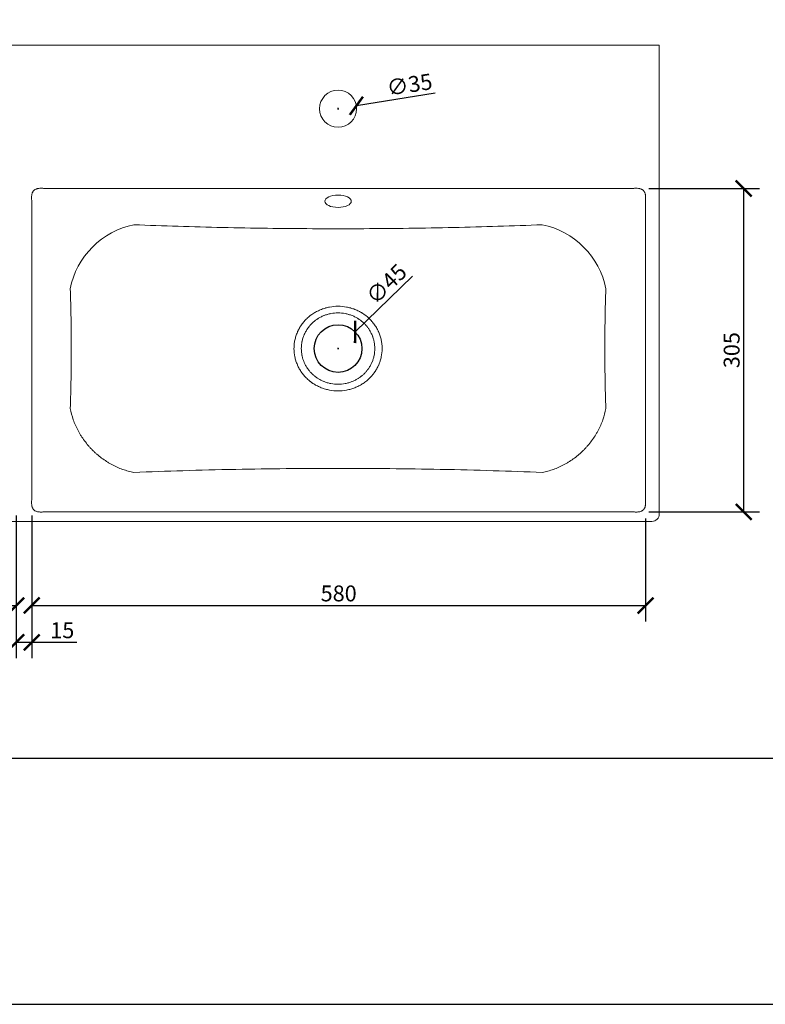
# Model space of a CAD drawing. Units: inches. Extents: x 0 to 2228, y 0 to 1575.
# Drawn here: x 776 to 1480, y 0 to 930 of the extents above; entities that cross this region are included whole.
import ezdxf

# ---------------------------------------------------------------- set-up
doc = ezdxf.new("R2010")
doc.units = ezdxf.units.IN
doc.header["$MEASUREMENT"] = 0
doc.layers.get('Defpoints').update_dxf_attribs({"color": 251})
doc.styles.add('Text_Std', font='arial.ttf')
doc.dimstyles.new('Dim_Std', dxfattribs={"dimscale": 7.5, "dimtxt": 2, "dimasz": 2, "dimexe": 2, "dimexo": 2, "dimgap": 0.5, "dimtad": 1, "dimdec": 0, "dimzin": 0, "dimdsep": 46, "dimtxsty": 'Text_Std', "dimblk": 'ARCHTICK', "dimcen": 0.09, "dimclrd": 256, "dimclre": 256, "dimclrt": 256, "dimadec": 0, "dimazin": 0, "dimtfac": 1, "dimtdec": 0, "dimtofl": 0, "dimtmove": 2, "dimatfit": 3, "dimldrblk": 'CLOSEDBLANK', "dimfxl": 1, "dimtolj": 1, "dimtzin": 0, "dimlwd": -1, "dimlwe": -1, "dimarcsym": 1})

# ---------------------------------------------------------------- blocks, each defined once
blk = doc.blocks.new('_ArchTick')
at = {"color": 0, "linetype": 'ByBlock', "const_width": 0.15}
blk.add_lwpolyline([(-0.5, -0.5), (0.5, 0.5)], dxfattribs=at)
blk = doc.blocks.new('*D20')
at = {"transparency": 16777216}
for p, q in [((1369.77, 770.4), (1474.3, 770.4)), ((1459.3, 465), (1459.3, 770.4)), ((1369.77, 465), (1474.3, 465))]:
    blk.add_line(p, q, dxfattribs=at)
at = {"layer": 'Defpoints', "color": 0, "transparency": 16777216}
for p in [(1354.77, 770.4), (1459.3, 770.4), (1354.77, 465)]:
    blk.add_point(p, dxfattribs=at)
at = {"transparency": 16777216, "xscale": 15, "yscale": 15, "zscale": 15}
for p, rotation in [((1459.3, 770.4), 90), ((1459.3, 465), 270)]:
    blk.add_blockref('_ArchTick', p, dxfattribs=dict(at, rotation=rotation))
at = {"transparency": 16777216, "insert": (1447.88, 617.7), "char_height": 15, "attachment_point": 5, "rotation": 90, "style": 'Text_Std'}
blk.add_mtext('\\A1;305', dxfattribs=at)
blk = doc.blocks.new('_ClosedBlank')
at = {"color": 0, "linetype": 'ByBlock', "lineweight": -2}
for p, q in [((-1, 0.167), (0, 0)), ((-1, 0.167), (-1, -0.167)), ((0, 0), (-1, -0.167))]:
    blk.add_line(p, q, dxfattribs=at)
blk = doc.blocks.new('*D26')
at = {"transparency": 16777216}
for p, q in [((1146.46, 687.52), (1092.42, 634.91)), ((1075.63, 619.21), (1076.98, 619.21)), ((1076.3, 618.53), (1076.3, 619.88))]:
    blk.add_line(p, q, dxfattribs=at)
at = {"layer": 'Defpoints', "color": 0, "transparency": 16777216}
for p in [(1092.42, 634.91), (1060.18, 603.51)]:
    blk.add_point(p, dxfattribs=at)
at = {"transparency": 16777216, "xscale": 15, "yscale": 15, "zscale": 15, "rotation": 224.237889414747}
blk.add_blockref('_ArchTick', (1092.42, 634.91), dxfattribs=at)
at = {"transparency": 16777216, "insert": (1121.94, 680.15), "char_height": 15, "attachment_point": 5, "rotation": 44.23789, "style": 'Text_Std'}
blk.add_mtext('\\A1;∅45', dxfattribs=at)
blk = doc.blocks.new('*D27')
at = {"transparency": 16777216}
for p, q in [((192.09, 461.72), (192.09, 361.58)), ((772.49, 461.72), (772.49, 361.58)), ((192.09, 376.58), (772.49, 376.58))]:
    blk.add_line(p, q, dxfattribs=at)
at = {"layer": 'Defpoints', "color": 0, "transparency": 16777216}
for p in [(192.09, 476.72), (772.49, 476.72), (772.49, 376.58)]:
    blk.add_point(p, dxfattribs=at)
at = {"transparency": 16777216, "xscale": 15, "yscale": 15, "zscale": 15, "rotation": 180}
blk.add_blockref('_ArchTick', (192.09, 376.58), dxfattribs=at)
at = {"transparency": 16777216, "xscale": 15, "yscale": 15, "zscale": 15}
blk.add_blockref('_ArchTick', (772.49, 376.58), dxfattribs=at)
at = {"transparency": 16777216, "insert": (482.29, 387.99), "char_height": 15, "attachment_point": 5, "style": 'Text_Std'}
blk.add_mtext('\\A1;580', dxfattribs=at)
blk = doc.blocks.new('*D28')
at = {"transparency": 16777216}
for p, q in [((772.47, 456.21), (772.47, 326.81)), ((787.09, 456.21), (787.09, 326.81)), ((772.47, 341.81), (787.09, 341.81)), ((787.09, 341.81), (829.78, 341.81))]:
    blk.add_line(p, q, dxfattribs=at)
at = {"layer": 'Defpoints', "color": 0, "transparency": 16777216}
for p in [(772.47, 471.21), (787.09, 471.21), (787.09, 341.81)]:
    blk.add_point(p, dxfattribs=at)
at = {"transparency": 16777216, "xscale": 15, "yscale": 15, "zscale": 15, "rotation": 180}
blk.add_blockref('_ArchTick', (772.47, 341.81), dxfattribs=at)
at = {"transparency": 16777216, "xscale": 15, "yscale": 15, "zscale": 15}
blk.add_blockref('_ArchTick', (787.09, 341.81), dxfattribs=at)
at = {"transparency": 16777216, "insert": (815.93, 353.22), "char_height": 15, "attachment_point": 5, "style": 'Text_Std'}
blk.add_mtext('\\A1;15', dxfattribs=at)
blk = doc.blocks.new('*D29')
at = {"transparency": 16777216}
for p, q in [((787.09, 461.72), (787.09, 361.58)), ((1366.65, 458.67), (1366.65, 361.58)), ((787.09, 376.58), (1366.65, 376.58))]:
    blk.add_line(p, q, dxfattribs=at)
at = {"layer": 'Defpoints', "color": 0, "transparency": 16777216}
for p in [(787.09, 476.72), (1366.65, 473.67), (1366.65, 376.58)]:
    blk.add_point(p, dxfattribs=at)
at = {"transparency": 16777216, "xscale": 15, "yscale": 15, "zscale": 15, "rotation": 180}
blk.add_blockref('_ArchTick', (787.09, 376.58), dxfattribs=at)
at = {"transparency": 16777216, "xscale": 15, "yscale": 15, "zscale": 15}
blk.add_blockref('_ArchTick', (1366.65, 376.58), dxfattribs=at)
at = {"transparency": 16777216, "insert": (1076.87, 387.99), "char_height": 15, "attachment_point": 5, "style": 'Text_Std'}
blk.add_mtext('\\A1;580', dxfattribs=at)
blk = doc.blocks.new('*D32')
at = {"transparency": 16777216}
for p, q in [((1168.06, 860.31), (1093.58, 848.45)), ((1076.29, 845.02), (1076.29, 846.37)), ((1075.62, 845.7), (1076.97, 845.7))]:
    blk.add_line(p, q, dxfattribs=at)
at = {"layer": 'Defpoints', "color": 0, "transparency": 16777216}
for p in [(1093.58, 848.45), (1059.01, 842.95)]:
    blk.add_point(p, dxfattribs=at)
at = {"transparency": 16777216, "xscale": 15, "yscale": 15, "zscale": 15, "rotation": 189.0487130283227}
blk.add_blockref('_ArchTick', (1093.58, 848.45), dxfattribs=at)
at = {"transparency": 16777216, "insert": (1143.77, 868.42), "char_height": 15, "attachment_point": 5, "rotation": 9.04871, "style": 'Text_Std'}
blk.add_mtext('\\A1;∅35', dxfattribs=at)

msp = doc.modelspace()

# ---------------------------------------------------------------- linework, layer by layer
at = {"linetype": 'Continuous', "lineweight": 0}
for p, q in [((1372.54, 905.7), (187.04, 905.7)), ((1379.54, 905.7), (1372.54, 905.7)), ((1379.54, 905.7), (1379.54, 462.95)), ((798.81, 770.4), (1354.77, 770.4)), ((787.09, 758.68), (787.09, 476.72)), ((1366.49, 758.68), (1366.49, 476.72)), ((1354.77, 465), (798.81, 465)), ((187.04, 455.95), (1372.54, 455.95))]:
    msp.add_line(p, q, dxfattribs=at)
msp.add_circle((1076.29, 845.7), 17.5, dxfattribs=at)
msp.add_circle((1076.3, 619.21), 22.5)
msp.add_arc((1372.54, 462.95), 7, 270, 0, dxfattribs=at)
for centre, major_axis, ratio, start_param, end_param in [((1076.29, 758.3), (-12.5, 0), 0.466308, 1.570796326794897, 7.853981633974483), ((1269.26, 675.98), (46.22, -47.54), 0.831133, 0.887335, 2.280687)]:
    msp.add_ellipse(centre, major_axis=major_axis, ratio=ratio, start_param=start_param, end_param=end_param, dxfattribs=at)
at = {"linetype": 'Continuous', "lineweight": 0, "extrusion": (-2.52549e-16, 2.05347e-17, -1)}
msp.add_ellipse((883.32, 675.98), major_axis=(46.22, 47.54), ratio=0.831133, start_param=-2.254257, end_param=-0.860906, dxfattribs=at)
at = {"linetype": 'Continuous', "lineweight": 0, "extrusion": (-2.29968e-16, -6.28926e-18, -1)}
msp.add_ellipse((1076.29, 1620.2), major_axis=(-2100.88, 0), ratio=0.422618, start_param=-1.582354, end_param=-1.559239, dxfattribs=at)
at = {"linetype": 'Continuous', "lineweight": 0}
for points, knots in [([(798.81, 770.4), (798.39, 770.44), (797.96, 770.48), (797.54, 770.51), (797.12, 770.53), (796.69, 770.55), (796.27, 770.56), (796.16, 770.56), (796.05, 770.56), (795.94, 770.56), (795.2, 770.56), (794.47, 770.53), (793.74, 770.44), (793.58, 770.42), (793.43, 770.4), (793.28, 770.38), (793.07, 770.35), (792.86, 770.31), (792.65, 770.27), (792.59, 770.25), (792.53, 770.24), (792.47, 770.23), (792.33, 770.19), (792.18, 770.16), (792.04, 770.12), (791.77, 770.04), (791.49, 769.96), (791.22, 769.85), (791.12, 769.81), (791.01, 769.77), (790.91, 769.73), (790.61, 769.6), (790.33, 769.45), (790.05, 769.28), (790, 769.25), (789.95, 769.22), (789.9, 769.18), (789.75, 769.08), (789.6, 768.97), (789.45, 768.85), (789.3, 768.73), (789.17, 768.61), (789.04, 768.48), (789.03, 768.47), (789.03, 768.47), (789.02, 768.46), (788.71, 768.16), (788.45, 767.81), (788.21, 767.44), (788.05, 767.18), (787.9, 766.9), (787.78, 766.62), (787.73, 766.5), (787.68, 766.38), (787.63, 766.26), (787.48, 765.86), (787.36, 765.45), (787.27, 765.04), (787.21, 764.78), (787.16, 764.52), (787.12, 764.26), (787.09, 764.1), (787.07, 763.94), (787.05, 763.78), (787, 763.36), (786.97, 762.93), (786.95, 762.5), (786.93, 762.19), (786.93, 761.88), (786.93, 761.57), (786.93, 761.46), (786.93, 761.34), (786.93, 761.23), (786.94, 760.8), (786.96, 760.38), (786.98, 759.95), (787.01, 759.53), (787.05, 759.1), (787.09, 758.68)], [0, 0, 0, 0, 0.0625, 0.0625, 0.0625, 0.125, 0.125, 0.125, 0.141379, 0.141379, 0.141379, 0.25, 0.25, 0.25, 0.272645, 0.272645, 0.272645, 0.303596, 0.303596, 0.303596, 0.3125, 0.3125, 0.3125, 0.333693, 0.333693, 0.333693, 0.375, 0.375, 0.375, 0.391093, 0.391093, 0.391093, 0.4375, 0.4375, 0.4375, 0.445733, 0.445733, 0.445733, 0.472484, 0.472484, 0.472484, 0.49907, 0.49907, 0.49907, 0.5, 0.5, 0.5, 0.5625, 0.5625, 0.5625, 0.606786, 0.606786, 0.606786, 0.625, 0.625, 0.625, 0.6875, 0.6875, 0.6875, 0.726056, 0.726056, 0.726056, 0.75, 0.75, 0.75, 0.8125, 0.8125, 0.8125, 0.858027, 0.858027, 0.858027, 0.875, 0.875, 0.875, 0.9375, 0.9375, 0.9375, 1, 1, 1, 1]), ([(1354.77, 770.4), (1355.19, 770.44), (1355.62, 770.48), (1356.04, 770.51), (1356.46, 770.53), (1356.89, 770.55), (1357.31, 770.56), (1357.42, 770.56), (1357.53, 770.56), (1357.64, 770.56), (1358.37, 770.56), (1359.11, 770.53), (1359.84, 770.44), (1360, 770.42), (1360.15, 770.4), (1360.3, 770.38), (1360.51, 770.35), (1360.72, 770.31), (1360.93, 770.27), (1360.99, 770.25), (1361.05, 770.24), (1361.11, 770.23), (1361.25, 770.19), (1361.4, 770.16), (1361.54, 770.12), (1361.81, 770.04), (1362.09, 769.96), (1362.36, 769.85), (1362.46, 769.81), (1362.57, 769.77), (1362.67, 769.73), (1362.97, 769.6), (1363.25, 769.45), (1363.53, 769.28), (1363.58, 769.25), (1363.63, 769.22), (1363.68, 769.18), (1363.83, 769.08), (1363.98, 768.97), (1364.13, 768.85), (1364.27, 768.73), (1364.41, 768.61), (1364.54, 768.48), (1364.55, 768.47), (1364.55, 768.47), (1364.56, 768.46), (1364.86, 768.16), (1365.13, 767.81), (1365.37, 767.44), (1365.53, 767.18), (1365.67, 766.9), (1365.8, 766.62), (1365.85, 766.5), (1365.9, 766.38), (1365.94, 766.26), (1366.1, 765.86), (1366.22, 765.45), (1366.31, 765.04), (1366.37, 764.78), (1366.42, 764.52), (1366.46, 764.26), (1366.49, 764.1), (1366.51, 763.94), (1366.53, 763.78), (1366.58, 763.36), (1366.61, 762.93), (1366.63, 762.5), (1366.65, 762.19), (1366.65, 761.88), (1366.65, 761.57), (1366.65, 761.46), (1366.65, 761.34), (1366.65, 761.23), (1366.64, 760.8), (1366.62, 760.38), (1366.6, 759.95), (1366.57, 759.53), (1366.53, 759.1), (1366.49, 758.68)], [0, 0, 0, 0, 0.0625, 0.0625, 0.0625, 0.125, 0.125, 0.125, 0.141379, 0.141379, 0.141379, 0.25, 0.25, 0.25, 0.272645, 0.272645, 0.272645, 0.303596, 0.303596, 0.303596, 0.3125, 0.3125, 0.3125, 0.333693, 0.333693, 0.333693, 0.375, 0.375, 0.375, 0.391093, 0.391093, 0.391093, 0.4375, 0.4375, 0.4375, 0.445733, 0.445733, 0.445733, 0.472484, 0.472484, 0.472484, 0.49907, 0.49907, 0.49907, 0.5, 0.5, 0.5, 0.5625, 0.5625, 0.5625, 0.606786, 0.606786, 0.606786, 0.625, 0.625, 0.625, 0.6875, 0.6875, 0.6875, 0.726056, 0.726056, 0.726056, 0.75, 0.75, 0.75, 0.8125, 0.8125, 0.8125, 0.858027, 0.858027, 0.858027, 0.875, 0.875, 0.875, 0.9375, 0.9375, 0.9375, 1, 1, 1, 1]), ([(883.48, 736.1), (911.34, 735), (939.23, 734.15), (967.15, 733.53), (981.28, 733.22), (995.41, 732.97), (1009.56, 732.78), (1023.7, 732.59), (1037.85, 732.46), (1052.01, 732.39)], [0, 0, 0, 0, 0.497, 0.497, 0.497, 0.7485, 0.7485, 0.7485, 1, 1, 1, 1]), ([(1269.1, 736.1), (1241.24, 735), (1213.35, 734.15), (1185.43, 733.53), (1171.3, 733.22), (1157.17, 732.97), (1143.02, 732.78), (1128.88, 732.59), (1114.73, 732.46), (1100.57, 732.39)], [0, 0, 0, 0, 0.497, 0.497, 0.497, 0.7485, 0.7485, 0.7485, 1, 1, 1, 1]), ([(823.5, 562.65), (823.82, 571.96), (824.05, 581.27), (824.21, 590.59), (824.21, 590.7), (824.21, 590.81), (824.22, 590.93), (824.37, 600.35), (824.45, 609.77), (824.45, 619.2), (824.45, 628.62), (824.37, 638.05), (824.22, 647.47), (824.21, 647.59), (824.21, 647.7), (824.21, 647.81), (824.05, 657.12), (823.82, 666.44), (823.5, 675.75)], [0, 0, 0, 0, 0.247, 0.247, 0.247, 0.25, 0.25, 0.25, 0.5, 0.5, 0.5, 0.75, 0.75, 0.75, 0.753, 0.753, 0.753, 1, 1, 1, 1]), ([(1329.08, 562.65), (1328.76, 571.96), (1328.53, 581.27), (1328.37, 590.59), (1328.37, 590.7), (1328.37, 590.81), (1328.36, 590.93), (1328.21, 600.35), (1328.13, 609.77), (1328.13, 619.2), (1328.13, 628.62), (1328.21, 638.05), (1328.36, 647.47), (1328.37, 647.59), (1328.37, 647.7), (1328.37, 647.81), (1328.53, 657.12), (1328.76, 666.44), (1329.08, 675.75)], [0, 0, 0, 0, 0.247, 0.247, 0.247, 0.25, 0.25, 0.25, 0.5, 0.5, 0.5, 0.75, 0.75, 0.75, 0.753, 0.753, 0.753, 1, 1, 1, 1]), ([(1076.29, 579.23), (1073.6, 579.23), (1070.93, 579.48), (1068.3, 579.97), (1068.28, 579.97), (1068.27, 579.98), (1068.25, 579.98), (1067.59, 580.1), (1066.92, 580.24), (1066.26, 580.4), (1065.63, 580.55), (1065, 580.72), (1064.38, 580.89), (1064.35, 580.9), (1064.32, 580.91), (1064.29, 580.92), (1063.64, 581.11), (1063, 581.31), (1062.36, 581.52), (1061.77, 581.73), (1061.18, 581.94), (1060.59, 582.17), (1060.55, 582.18), (1060.51, 582.2), (1060.47, 582.22), (1059.23, 582.71), (1058, 583.25), (1056.81, 583.86), (1055.67, 584.44), (1054.55, 585.07), (1053.46, 585.75), (1053.41, 585.79), (1053.36, 585.82), (1053.3, 585.85), (1052.79, 586.18), (1052.28, 586.52), (1051.78, 586.87), (1051.73, 586.9), (1051.68, 586.94), (1051.62, 586.98), (1051.13, 587.33), (1050.65, 587.69), (1050.17, 588.05), (1050.12, 588.09), (1050.06, 588.13), (1050.01, 588.18), (1049.02, 588.95), (1048.06, 589.77), (1047.14, 590.64), (1047.09, 590.69), (1047.04, 590.73), (1046.99, 590.78), (1046.08, 591.65), (1045.21, 592.56), (1044.38, 593.51), (1044.33, 593.56), (1044.29, 593.62), (1044.24, 593.67), (1043.85, 594.12), (1043.47, 594.59), (1043.1, 595.06), (1043.06, 595.11), (1043.01, 595.17), (1042.97, 595.22), (1042.6, 595.7), (1042.24, 596.18), (1041.89, 596.67), (1041.85, 596.73), (1041.82, 596.78), (1041.78, 596.83), (1041.02, 597.92), (1040.31, 599.04), (1039.67, 600.2), (1039.05, 601.3), (1038.48, 602.44), (1037.97, 603.6), (1037.95, 603.65), (1037.93, 603.7), (1037.91, 603.74), (1037.65, 604.35), (1037.4, 604.96), (1037.16, 605.58), (1036.94, 606.17), (1036.74, 606.76), (1036.55, 607.36), (1036.53, 607.39), (1036.52, 607.43), (1036.51, 607.47), (1036.31, 608.1), (1036.12, 608.74), (1035.95, 609.38), (1035.79, 610), (1035.65, 610.62), (1035.52, 611.24), (1035.51, 611.26), (1035.51, 611.29), (1035.5, 611.32), (1034.96, 613.9), (1034.69, 616.53), (1034.69, 619.2), (1034.69, 620.53), (1034.76, 621.85), (1034.89, 623.17), (1035.03, 624.48), (1035.23, 625.78), (1035.5, 627.07), (1035.5, 627.09), (1035.51, 627.12), (1035.51, 627.15), (1035.78, 628.41), (1036.11, 629.66), (1036.5, 630.9), (1036.51, 630.94), (1036.52, 630.98), (1036.54, 631.01), (1036.73, 631.61), (1036.93, 632.2), (1037.15, 632.79), (1037.17, 632.83), (1037.19, 632.88), (1037.2, 632.92), (1037.42, 633.5), (1037.65, 634.07), (1037.9, 634.64), (1037.92, 634.68), (1037.94, 634.73), (1037.96, 634.78), (1038.07, 635.03), (1038.19, 635.29), (1038.31, 635.54), (1038.45, 635.84), (1038.59, 636.14), (1038.74, 636.44), (1039.03, 637.03), (1039.34, 637.61), (1039.66, 638.19), (1039.98, 638.77), (1040.32, 639.33), (1040.67, 639.89), (1041.02, 640.46), (1041.39, 641.01), (1041.77, 641.55), (1041.81, 641.61), (1041.84, 641.66), (1041.88, 641.71), (1042.23, 642.2), (1042.59, 642.69), (1042.96, 643.16), (1043, 643.22), (1043.04, 643.27), (1043.08, 643.32), (1043.46, 643.8), (1043.84, 644.26), (1044.23, 644.72), (1044.28, 644.77), (1044.32, 644.82), (1044.37, 644.87), (1045.2, 645.83), (1046.07, 646.74), (1046.99, 647.61), (1047.04, 647.66), (1047.09, 647.71), (1047.14, 647.75), (1049.02, 649.53), (1051.07, 651.13), (1053.29, 652.54), (1053.35, 652.57), (1053.4, 652.61), (1053.45, 652.64), (1054.55, 653.33), (1055.66, 653.96), (1056.8, 654.54), (1058, 655.14), (1059.22, 655.69), (1060.47, 656.18), (1060.51, 656.2), (1060.55, 656.21), (1060.59, 656.23), (1061.17, 656.46), (1061.76, 656.67), (1062.36, 656.87), (1063, 657.09), (1063.64, 657.29), (1064.29, 657.48), (1064.32, 657.49), (1064.35, 657.5), (1064.38, 657.51), (1065.65, 657.87), (1066.95, 658.18), (1068.25, 658.42), (1068.27, 658.42), (1068.28, 658.43), (1068.3, 658.43), (1070.93, 658.92), (1073.6, 659.17), (1076.29, 659.17)], [0, 0, 0, 0, 0.0625, 0.0625, 0.0625, 0.062857, 0.062857, 0.062857, 0.078648, 0.078648, 0.078648, 0.09375, 0.09375, 0.09375, 0.094449, 0.094449, 0.094449, 0.110236, 0.110236, 0.110236, 0.125, 0.125, 0.125, 0.126008, 0.126008, 0.126008, 0.157509, 0.157509, 0.157509, 0.1875, 0.1875, 0.1875, 0.188951, 0.188951, 0.188951, 0.203125, 0.203125, 0.203125, 0.204649, 0.204649, 0.204649, 0.21875, 0.21875, 0.21875, 0.220327, 0.220327, 0.220327, 0.25, 0.25, 0.25, 0.251628, 0.251628, 0.251628, 0.28125, 0.28125, 0.28125, 0.282858, 0.282858, 0.282858, 0.296875, 0.296875, 0.296875, 0.298446, 0.298446, 0.298446, 0.3125, 0.3125, 0.3125, 0.314018, 0.314018, 0.314018, 0.345121, 0.345121, 0.345121, 0.375, 0.375, 0.375, 0.376169, 0.376169, 0.376169, 0.391677, 0.391677, 0.391677, 0.40625, 0.40625, 0.40625, 0.407166, 0.407166, 0.407166, 0.422647, 0.422647, 0.422647, 0.4375, 0.4375, 0.4375, 0.438128, 0.438128, 0.438128, 0.499997, 0.499997, 0.499997, 0.530923, 0.530923, 0.530923, 0.56187, 0.56187, 0.56187, 0.5625, 0.5625, 0.5625, 0.592837, 0.592837, 0.592837, 0.59375, 0.59375, 0.59375, 0.608328, 0.608328, 0.608328, 0.609375, 0.609375, 0.609375, 0.623831, 0.623831, 0.623831, 0.625, 0.625, 0.625, 0.631588, 0.631588, 0.631588, 0.639348, 0.639348, 0.639348, 0.654878, 0.654878, 0.654878, 0.670423, 0.670423, 0.670423, 0.685981, 0.685981, 0.685981, 0.6875, 0.6875, 0.6875, 0.701553, 0.701553, 0.701553, 0.703125, 0.703125, 0.703125, 0.71714, 0.71714, 0.71714, 0.71875, 0.71875, 0.71875, 0.748369, 0.748369, 0.748369, 0.75, 0.75, 0.75, 0.811045, 0.811045, 0.811045, 0.8125, 0.8125, 0.8125, 0.842477, 0.842477, 0.842477, 0.873988, 0.873988, 0.873988, 0.875, 0.875, 0.875, 0.88976, 0.88976, 0.88976, 0.905547, 0.905547, 0.905547, 0.90625, 0.90625, 0.90625, 0.937139, 0.937139, 0.937139, 0.9375, 0.9375, 0.9375, 1, 1, 1, 1]), ([(1076.29, 652.92), (1074.03, 652.92), (1071.8, 652.71), (1069.59, 652.29), (1069.56, 652.28), (1069.53, 652.28), (1069.5, 652.27), (1068.42, 652.06), (1067.35, 651.8), (1066.3, 651.5), (1066.25, 651.49), (1066.2, 651.47), (1066.16, 651.46), (1065.61, 651.29), (1065.07, 651.12), (1064.53, 650.93), (1064.06, 650.77), (1063.59, 650.6), (1063.13, 650.41), (1063.07, 650.39), (1063, 650.36), (1062.94, 650.33), (1061.89, 649.91), (1060.87, 649.44), (1059.86, 648.92), (1058.95, 648.44), (1058.05, 647.92), (1057.17, 647.36), (1057.09, 647.31), (1057.01, 647.26), (1056.93, 647.2), (1056.06, 646.64), (1055.23, 646.04), (1054.43, 645.41), (1053.55, 644.72), (1052.71, 643.99), (1051.91, 643.22), (1051.83, 643.15), (1051.76, 643.07), (1051.68, 643), (1050.96, 642.29), (1050.27, 641.56), (1049.6, 640.79), (1049.54, 640.71), (1049.47, 640.63), (1049.4, 640.55), (1049.04, 640.12), (1048.69, 639.68), (1048.35, 639.23), (1048.07, 638.86), (1047.8, 638.49), (1047.54, 638.12), (1047.48, 638.04), (1047.43, 637.96), (1047.37, 637.87), (1047.06, 637.42), (1046.76, 636.95), (1046.47, 636.48), (1046.18, 636.01), (1045.9, 635.53), (1045.64, 635.05), (1045.38, 634.56), (1045.12, 634.07), (1044.88, 633.58), (1044.76, 633.33), (1044.65, 633.08), (1044.53, 632.83), (1044.45, 632.64), (1044.37, 632.46), (1044.29, 632.28), (1044.26, 632.21), (1044.23, 632.14), (1044.2, 632.07), (1044.01, 631.62), (1043.83, 631.17), (1043.66, 630.72), (1043.64, 630.65), (1043.61, 630.59), (1043.59, 630.52), (1043.42, 630.06), (1043.26, 629.59), (1043.11, 629.12), (1043.09, 629.06), (1043.07, 629), (1043.06, 628.95), (1042.74, 627.93), (1042.48, 626.9), (1042.26, 625.87), (1042.25, 625.83), (1042.25, 625.79), (1042.24, 625.75), (1042.02, 624.67), (1041.86, 623.59), (1041.75, 622.5), (1041.64, 621.41), (1041.58, 620.31), (1041.58, 619.2), (1041.58, 616.98), (1041.8, 614.79), (1042.24, 612.64), (1042.25, 612.6), (1042.26, 612.56), (1042.27, 612.52), (1042.37, 612.02), (1042.48, 611.52), (1042.61, 611.03), (1042.75, 610.49), (1042.9, 609.96), (1043.06, 609.43), (1043.08, 609.37), (1043.1, 609.31), (1043.12, 609.26), (1043.27, 608.78), (1043.43, 608.32), (1043.6, 607.85), (1043.79, 607.33), (1043.99, 606.82), (1044.21, 606.31), (1044.24, 606.24), (1044.27, 606.18), (1044.3, 606.11), (1044.7, 605.16), (1045.15, 604.24), (1045.65, 603.34), (1046.18, 602.37), (1046.75, 601.43), (1047.38, 600.51), (1047.44, 600.43), (1047.49, 600.35), (1047.55, 600.27), (1047.81, 599.89), (1048.08, 599.52), (1048.36, 599.15), (1048.43, 599.07), (1048.49, 598.99), (1048.55, 598.91), (1048.83, 598.55), (1049.12, 598.19), (1049.41, 597.84), (1049.48, 597.76), (1049.55, 597.68), (1049.61, 597.6), (1050.27, 596.83), (1050.96, 596.1), (1051.69, 595.39), (1051.76, 595.32), (1051.84, 595.25), (1051.91, 595.17), (1052.64, 594.48), (1053.4, 593.81), (1054.19, 593.18), (1054.27, 593.11), (1054.35, 593.05), (1054.43, 592.98), (1054.79, 592.7), (1055.16, 592.42), (1055.53, 592.15), (1055.62, 592.1), (1055.7, 592.04), (1055.78, 591.98), (1056.16, 591.71), (1056.54, 591.45), (1056.94, 591.19), (1057.02, 591.14), (1057.1, 591.09), (1057.18, 591.03), (1058.06, 590.47), (1058.95, 589.96), (1059.87, 589.48), (1060.87, 588.96), (1061.9, 588.49), (1062.94, 588.06), (1063.01, 588.04), (1063.07, 588.01), (1063.13, 587.99), (1063.6, 587.8), (1064.06, 587.63), (1064.53, 587.47), (1065.07, 587.28), (1065.61, 587.1), (1066.16, 586.94), (1066.21, 586.93), (1066.25, 586.91), (1066.3, 586.9), (1066.8, 586.75), (1067.31, 586.62), (1067.82, 586.49), (1068.38, 586.36), (1068.94, 586.24), (1069.5, 586.13), (1069.53, 586.12), (1069.56, 586.12), (1069.59, 586.11), (1071.8, 585.69), (1074.03, 585.48), (1076.29, 585.48)], [0, 0, 0, 0, 0.0625, 0.0625, 0.0625, 0.063362, 0.063362, 0.063362, 0.09375, 0.09375, 0.09375, 0.095179, 0.095179, 0.095179, 0.111082, 0.111082, 0.111082, 0.125, 0.125, 0.125, 0.126949, 0.126949, 0.126949, 0.158613, 0.158613, 0.158613, 0.1875, 0.1875, 0.1875, 0.19018, 0.19018, 0.19018, 0.21875, 0.21875, 0.21875, 0.25, 0.25, 0.25, 0.252953, 0.252953, 0.252953, 0.28125, 0.28125, 0.28125, 0.284157, 0.284157, 0.284157, 0.299714, 0.299714, 0.299714, 0.3125, 0.3125, 0.3125, 0.315243, 0.315243, 0.315243, 0.330749, 0.330749, 0.330749, 0.34623, 0.34623, 0.34623, 0.361679, 0.361679, 0.361679, 0.369389, 0.369389, 0.369389, 0.375, 0.375, 0.375, 0.37709, 0.37709, 0.37709, 0.390625, 0.390625, 0.390625, 0.392508, 0.392508, 0.392508, 0.40625, 0.40625, 0.40625, 0.407898, 0.407898, 0.407898, 0.4375, 0.4375, 0.4375, 0.438635, 0.438635, 0.438635, 0.469319, 0.469319, 0.469319, 0.5, 0.5, 0.5, 0.56137, 0.56137, 0.56137, 0.5625, 0.5625, 0.5625, 0.576735, 0.576735, 0.576735, 0.592099, 0.592099, 0.592099, 0.59375, 0.59375, 0.59375, 0.607486, 0.607486, 0.607486, 0.622903, 0.622903, 0.622903, 0.625, 0.625, 0.625, 0.653782, 0.653782, 0.653782, 0.684755, 0.684755, 0.684755, 0.6875, 0.6875, 0.6875, 0.700288, 0.700288, 0.700288, 0.703125, 0.703125, 0.703125, 0.715845, 0.715845, 0.715845, 0.71875, 0.71875, 0.71875, 0.74705, 0.74705, 0.74705, 0.75, 0.75, 0.75, 0.778378, 0.778378, 0.778378, 0.78125, 0.78125, 0.78125, 0.794083, 0.794083, 0.794083, 0.796875, 0.796875, 0.796875, 0.809822, 0.809822, 0.809822, 0.8125, 0.8125, 0.8125, 0.841386, 0.841386, 0.841386, 0.873067, 0.873067, 0.873067, 0.875, 0.875, 0.875, 0.888938, 0.888938, 0.888938, 0.904823, 0.904823, 0.904823, 0.90625, 0.90625, 0.90625, 0.92073, 0.92073, 0.92073, 0.936642, 0.936642, 0.936642, 0.9375, 0.9375, 0.9375, 1, 1, 1, 1]), ([(1076.29, 579.23), (1078.98, 579.23), (1081.65, 579.48), (1084.28, 579.97), (1084.3, 579.97), (1084.31, 579.98), (1084.33, 579.98), (1084.99, 580.1), (1085.66, 580.24), (1086.32, 580.4), (1086.95, 580.55), (1087.58, 580.72), (1088.2, 580.89), (1088.23, 580.9), (1088.26, 580.91), (1088.29, 580.92), (1088.94, 581.11), (1089.58, 581.31), (1090.22, 581.52), (1090.81, 581.73), (1091.4, 581.94), (1091.99, 582.17), (1092.03, 582.18), (1092.07, 582.2), (1092.11, 582.22), (1093.35, 582.71), (1094.57, 583.25), (1095.77, 583.86), (1096.91, 584.44), (1098.03, 585.07), (1099.12, 585.75), (1099.17, 585.79), (1099.22, 585.82), (1099.28, 585.85), (1099.79, 586.18), (1100.3, 586.52), (1100.8, 586.87), (1100.85, 586.9), (1100.9, 586.94), (1100.96, 586.98), (1101.45, 587.33), (1101.93, 587.69), (1102.41, 588.05), (1102.46, 588.09), (1102.51, 588.13), (1102.57, 588.18), (1103.56, 588.95), (1104.52, 589.77), (1105.44, 590.64), (1105.49, 590.69), (1105.54, 590.73), (1105.59, 590.78), (1106.5, 591.65), (1107.37, 592.56), (1108.2, 593.51), (1108.25, 593.56), (1108.29, 593.62), (1108.34, 593.67), (1108.73, 594.12), (1109.11, 594.59), (1109.48, 595.06), (1109.52, 595.11), (1109.57, 595.17), (1109.61, 595.22), (1109.98, 595.7), (1110.34, 596.18), (1110.69, 596.67), (1110.72, 596.73), (1110.76, 596.78), (1110.8, 596.83), (1111.56, 597.92), (1112.27, 599.04), (1112.91, 600.2), (1113.53, 601.3), (1114.1, 602.44), (1114.61, 603.6), (1114.63, 603.65), (1114.65, 603.7), (1114.67, 603.74), (1114.93, 604.35), (1115.18, 604.96), (1115.42, 605.58), (1115.63, 606.17), (1115.84, 606.76), (1116.03, 607.36), (1116.05, 607.39), (1116.06, 607.43), (1116.07, 607.47), (1116.27, 608.1), (1116.46, 608.74), (1116.62, 609.38), (1116.79, 610), (1116.93, 610.62), (1117.06, 611.24), (1117.07, 611.26), (1117.07, 611.29), (1117.08, 611.32), (1117.62, 613.9), (1117.89, 616.53), (1117.89, 619.2), (1117.89, 620.53), (1117.82, 621.85), (1117.69, 623.17), (1117.55, 624.48), (1117.35, 625.78), (1117.08, 627.07), (1117.08, 627.09), (1117.07, 627.12), (1117.07, 627.15), (1116.8, 628.41), (1116.47, 629.66), (1116.08, 630.9), (1116.07, 630.94), (1116.05, 630.98), (1116.04, 631.01), (1115.85, 631.61), (1115.65, 632.2), (1115.43, 632.79), (1115.41, 632.83), (1115.39, 632.88), (1115.38, 632.92), (1115.16, 633.5), (1114.92, 634.07), (1114.68, 634.64), (1114.66, 634.68), (1114.64, 634.73), (1114.62, 634.78), (1114.51, 635.03), (1114.39, 635.29), (1114.27, 635.54), (1114.13, 635.84), (1113.99, 636.14), (1113.84, 636.44), (1113.55, 637.03), (1113.24, 637.61), (1112.92, 638.19), (1112.6, 638.77), (1112.26, 639.33), (1111.91, 639.89), (1111.56, 640.46), (1111.19, 641.01), (1110.81, 641.55), (1110.77, 641.61), (1110.73, 641.66), (1110.7, 641.71), (1110.35, 642.2), (1109.99, 642.69), (1109.62, 643.16), (1109.58, 643.22), (1109.54, 643.27), (1109.5, 643.32), (1109.12, 643.8), (1108.74, 644.26), (1108.35, 644.72), (1108.3, 644.77), (1108.26, 644.82), (1108.21, 644.87), (1107.38, 645.83), (1106.51, 646.74), (1105.59, 647.61), (1105.54, 647.66), (1105.49, 647.71), (1105.44, 647.75), (1103.56, 649.53), (1101.51, 651.13), (1099.29, 652.54), (1099.23, 652.57), (1099.18, 652.61), (1099.13, 652.64), (1098.03, 653.33), (1096.91, 653.96), (1095.78, 654.54), (1094.58, 655.14), (1093.36, 655.69), (1092.11, 656.18), (1092.07, 656.2), (1092.03, 656.21), (1091.99, 656.23), (1091.41, 656.46), (1090.82, 656.67), (1090.22, 656.87), (1089.58, 657.09), (1088.94, 657.29), (1088.29, 657.48), (1088.26, 657.49), (1088.23, 657.5), (1088.2, 657.51), (1086.93, 657.87), (1085.63, 658.18), (1084.33, 658.42), (1084.31, 658.42), (1084.3, 658.43), (1084.28, 658.43), (1081.65, 658.92), (1078.98, 659.17), (1076.29, 659.17)], [0, 0, 0, 0, 0.0625, 0.0625, 0.0625, 0.062857, 0.062857, 0.062857, 0.078648, 0.078648, 0.078648, 0.09375, 0.09375, 0.09375, 0.094449, 0.094449, 0.094449, 0.110236, 0.110236, 0.110236, 0.125, 0.125, 0.125, 0.126008, 0.126008, 0.126008, 0.157509, 0.157509, 0.157509, 0.1875, 0.1875, 0.1875, 0.188951, 0.188951, 0.188951, 0.203125, 0.203125, 0.203125, 0.204649, 0.204649, 0.204649, 0.21875, 0.21875, 0.21875, 0.220327, 0.220327, 0.220327, 0.25, 0.25, 0.25, 0.251628, 0.251628, 0.251628, 0.28125, 0.28125, 0.28125, 0.282858, 0.282858, 0.282858, 0.296875, 0.296875, 0.296875, 0.298446, 0.298446, 0.298446, 0.3125, 0.3125, 0.3125, 0.314018, 0.314018, 0.314018, 0.345121, 0.345121, 0.345121, 0.375, 0.375, 0.375, 0.376169, 0.376169, 0.376169, 0.391677, 0.391677, 0.391677, 0.40625, 0.40625, 0.40625, 0.407166, 0.407166, 0.407166, 0.422647, 0.422647, 0.422647, 0.4375, 0.4375, 0.4375, 0.438128, 0.438128, 0.438128, 0.499997, 0.499997, 0.499997, 0.530923, 0.530923, 0.530923, 0.56187, 0.56187, 0.56187, 0.5625, 0.5625, 0.5625, 0.592837, 0.592837, 0.592837, 0.59375, 0.59375, 0.59375, 0.608328, 0.608328, 0.608328, 0.609375, 0.609375, 0.609375, 0.623831, 0.623831, 0.623831, 0.625, 0.625, 0.625, 0.631588, 0.631588, 0.631588, 0.639348, 0.639348, 0.639348, 0.654878, 0.654878, 0.654878, 0.670423, 0.670423, 0.670423, 0.685981, 0.685981, 0.685981, 0.6875, 0.6875, 0.6875, 0.701553, 0.701553, 0.701553, 0.703125, 0.703125, 0.703125, 0.71714, 0.71714, 0.71714, 0.71875, 0.71875, 0.71875, 0.748369, 0.748369, 0.748369, 0.75, 0.75, 0.75, 0.811045, 0.811045, 0.811045, 0.8125, 0.8125, 0.8125, 0.842477, 0.842477, 0.842477, 0.873988, 0.873988, 0.873988, 0.875, 0.875, 0.875, 0.88976, 0.88976, 0.88976, 0.905547, 0.905547, 0.905547, 0.90625, 0.90625, 0.90625, 0.937139, 0.937139, 0.937139, 0.9375, 0.9375, 0.9375, 1, 1, 1, 1]), ([(1076.29, 652.92), (1078.55, 652.92), (1080.78, 652.71), (1082.99, 652.29), (1083.02, 652.28), (1083.05, 652.28), (1083.08, 652.27), (1084.16, 652.06), (1085.23, 651.8), (1086.28, 651.5), (1086.33, 651.49), (1086.37, 651.47), (1086.42, 651.46), (1086.97, 651.29), (1087.51, 651.12), (1088.05, 650.93), (1088.52, 650.77), (1088.99, 650.6), (1089.45, 650.41), (1089.51, 650.39), (1089.58, 650.36), (1089.64, 650.33), (1090.68, 649.91), (1091.71, 649.44), (1092.72, 648.92), (1093.63, 648.44), (1094.53, 647.92), (1095.41, 647.36), (1095.49, 647.31), (1095.57, 647.26), (1095.65, 647.2), (1096.52, 646.64), (1097.35, 646.04), (1098.15, 645.41), (1099.03, 644.72), (1099.87, 643.99), (1100.67, 643.22), (1100.75, 643.15), (1100.82, 643.07), (1100.9, 643), (1101.62, 642.29), (1102.31, 641.56), (1102.97, 640.79), (1103.04, 640.71), (1103.11, 640.63), (1103.18, 640.55), (1103.54, 640.12), (1103.89, 639.68), (1104.23, 639.23), (1104.51, 638.86), (1104.78, 638.49), (1105.04, 638.12), (1105.09, 638.04), (1105.15, 637.96), (1105.21, 637.87), (1105.52, 637.42), (1105.82, 636.95), (1106.11, 636.48), (1106.4, 636.01), (1106.68, 635.53), (1106.94, 635.05), (1107.2, 634.56), (1107.46, 634.07), (1107.7, 633.58), (1107.82, 633.33), (1107.93, 633.08), (1108.05, 632.83), (1108.13, 632.64), (1108.21, 632.46), (1108.29, 632.28), (1108.32, 632.21), (1108.35, 632.14), (1108.38, 632.07), (1108.57, 631.62), (1108.75, 631.17), (1108.92, 630.72), (1108.94, 630.65), (1108.97, 630.59), (1108.99, 630.52), (1109.16, 630.06), (1109.32, 629.59), (1109.47, 629.12), (1109.49, 629.06), (1109.51, 629), (1109.52, 628.95), (1109.84, 627.93), (1110.1, 626.9), (1110.32, 625.87), (1110.32, 625.83), (1110.33, 625.79), (1110.34, 625.75), (1110.56, 624.67), (1110.72, 623.59), (1110.83, 622.5), (1110.94, 621.41), (1111, 620.31), (1111, 619.2), (1111, 616.98), (1110.78, 614.79), (1110.34, 612.64), (1110.33, 612.6), (1110.32, 612.56), (1110.31, 612.52), (1110.21, 612.02), (1110.1, 611.52), (1109.97, 611.03), (1109.83, 610.49), (1109.68, 609.96), (1109.52, 609.43), (1109.5, 609.37), (1109.48, 609.31), (1109.46, 609.26), (1109.31, 608.78), (1109.15, 608.32), (1108.98, 607.85), (1108.79, 607.33), (1108.59, 606.82), (1108.37, 606.31), (1108.34, 606.24), (1108.31, 606.18), (1108.28, 606.11), (1107.88, 605.16), (1107.43, 604.24), (1106.93, 603.34), (1106.4, 602.37), (1105.82, 601.43), (1105.2, 600.51), (1105.14, 600.43), (1105.09, 600.35), (1105.03, 600.27), (1104.77, 599.89), (1104.5, 599.52), (1104.22, 599.15), (1104.15, 599.07), (1104.09, 598.99), (1104.03, 598.91), (1103.75, 598.55), (1103.46, 598.19), (1103.17, 597.84), (1103.1, 597.76), (1103.03, 597.68), (1102.97, 597.6), (1102.31, 596.83), (1101.62, 596.1), (1100.89, 595.39), (1100.82, 595.32), (1100.74, 595.25), (1100.67, 595.17), (1099.94, 594.48), (1099.18, 593.81), (1098.39, 593.18), (1098.31, 593.11), (1098.23, 593.05), (1098.15, 592.98), (1097.78, 592.7), (1097.42, 592.42), (1097.04, 592.15), (1096.96, 592.1), (1096.88, 592.04), (1096.8, 591.98), (1096.42, 591.71), (1096.04, 591.45), (1095.64, 591.19), (1095.56, 591.14), (1095.48, 591.09), (1095.4, 591.03), (1094.52, 590.47), (1093.63, 589.96), (1092.71, 589.48), (1091.71, 588.96), (1090.68, 588.49), (1089.64, 588.06), (1089.57, 588.04), (1089.51, 588.01), (1089.44, 587.99), (1088.98, 587.8), (1088.52, 587.63), (1088.05, 587.47), (1087.51, 587.28), (1086.97, 587.1), (1086.42, 586.94), (1086.37, 586.93), (1086.32, 586.91), (1086.28, 586.9), (1085.78, 586.75), (1085.27, 586.62), (1084.76, 586.49), (1084.2, 586.36), (1083.64, 586.24), (1083.08, 586.13), (1083.05, 586.12), (1083.02, 586.12), (1082.99, 586.11), (1080.78, 585.69), (1078.55, 585.48), (1076.29, 585.48)], [0, 0, 0, 0, 0.0625, 0.0625, 0.0625, 0.063362, 0.063362, 0.063362, 0.09375, 0.09375, 0.09375, 0.095179, 0.095179, 0.095179, 0.111082, 0.111082, 0.111082, 0.125, 0.125, 0.125, 0.126949, 0.126949, 0.126949, 0.158613, 0.158613, 0.158613, 0.1875, 0.1875, 0.1875, 0.19018, 0.19018, 0.19018, 0.21875, 0.21875, 0.21875, 0.25, 0.25, 0.25, 0.252953, 0.252953, 0.252953, 0.28125, 0.28125, 0.28125, 0.284157, 0.284157, 0.284157, 0.299714, 0.299714, 0.299714, 0.3125, 0.3125, 0.3125, 0.315243, 0.315243, 0.315243, 0.330749, 0.330749, 0.330749, 0.34623, 0.34623, 0.34623, 0.361679, 0.361679, 0.361679, 0.369389, 0.369389, 0.369389, 0.375, 0.375, 0.375, 0.37709, 0.37709, 0.37709, 0.390625, 0.390625, 0.390625, 0.392508, 0.392508, 0.392508, 0.40625, 0.40625, 0.40625, 0.407898, 0.407898, 0.407898, 0.4375, 0.4375, 0.4375, 0.438635, 0.438635, 0.438635, 0.469319, 0.469319, 0.469319, 0.5, 0.5, 0.5, 0.56137, 0.56137, 0.56137, 0.5625, 0.5625, 0.5625, 0.576735, 0.576735, 0.576735, 0.592099, 0.592099, 0.592099, 0.59375, 0.59375, 0.59375, 0.607486, 0.607486, 0.607486, 0.622903, 0.622903, 0.622903, 0.625, 0.625, 0.625, 0.653782, 0.653782, 0.653782, 0.684755, 0.684755, 0.684755, 0.6875, 0.6875, 0.6875, 0.700288, 0.700288, 0.700288, 0.703125, 0.703125, 0.703125, 0.715845, 0.715845, 0.715845, 0.71875, 0.71875, 0.71875, 0.74705, 0.74705, 0.74705, 0.75, 0.75, 0.75, 0.778378, 0.778378, 0.778378, 0.78125, 0.78125, 0.78125, 0.794083, 0.794083, 0.794083, 0.796875, 0.796875, 0.796875, 0.809822, 0.809822, 0.809822, 0.8125, 0.8125, 0.8125, 0.841386, 0.841386, 0.841386, 0.873067, 0.873067, 0.873067, 0.875, 0.875, 0.875, 0.888938, 0.888938, 0.888938, 0.904823, 0.904823, 0.904823, 0.90625, 0.90625, 0.90625, 0.92073, 0.92073, 0.92073, 0.936642, 0.936642, 0.936642, 0.9375, 0.9375, 0.9375, 1, 1, 1, 1]), ([(883.48, 502.3), (882.59, 502.46), (881.71, 502.64), (880.83, 502.84), (879.94, 503.04), (879.06, 503.25), (878.18, 503.49), (876.42, 503.96), (874.66, 504.51), (872.92, 505.12), (871.18, 505.74), (869.45, 506.43), (867.75, 507.2), (866.89, 507.58), (866.04, 507.97), (865.2, 508.39), (864.78, 508.6), (864.36, 508.81), (863.94, 509.02), (863.52, 509.24), (863.1, 509.46), (862.69, 509.69), (861.86, 510.13), (861.03, 510.6), (860.22, 511.08), (859.4, 511.56), (858.59, 512.06), (857.79, 512.57), (856.19, 513.6), (854.62, 514.69), (853.08, 515.84), (851.55, 516.99), (850.06, 518.2), (848.61, 519.46), (847.89, 520.09), (847.17, 520.73), (846.47, 521.39), (845.77, 522.05), (845.08, 522.72), (844.4, 523.4), (843.72, 524.09), (843.06, 524.78), (842.4, 525.49), (841.75, 526.19), (841.11, 526.91), (840.49, 527.64), (839.23, 529.1), (838.04, 530.6), (836.9, 532.14), (835.76, 533.68), (834.68, 535.26), (833.66, 536.87), (833.15, 537.68), (832.66, 538.49), (832.18, 539.31), (831.94, 539.72), (831.71, 540.13), (831.48, 540.55), (831.25, 540.96), (831.02, 541.38), (830.8, 541.79), (829.02, 545.13), (827.51, 548.57), (826.29, 552.06), (825.07, 555.56), (824.13, 559.1), (823.5, 562.65), (823.5, 562.65), (823.5, 562.65), (823.5, 562.65)], [-1, -1, -1, -1, -0.96875, -0.96875, -0.96875, -0.9375, -0.9375, -0.9375, -0.875, -0.875, -0.875, -0.8125, -0.8125, -0.8125, -0.78125, -0.78125, -0.78125, -0.765625, -0.765625, -0.765625, -0.75, -0.75, -0.75, -0.71875, -0.71875, -0.71875, -0.6875, -0.6875, -0.6875, -0.625, -0.625, -0.625, -0.5625, -0.5625, -0.5625, -0.53125, -0.53125, -0.53125, -0.5, -0.5, -0.5, -0.46875, -0.46875, -0.46875, -0.4375, -0.4375, -0.4375, -0.375, -0.375, -0.375, -0.3125, -0.3125, -0.3125, -0.28125, -0.28125, -0.28125, -0.265625, -0.265625, -0.265625, -0.25, -0.25, -0.25, -0.125, -0.125, -0.125, -0.000061, -0.000061, -0.000061, 0, 0, 0, 0]), ([(1269.1, 502.3), (1269.99, 502.46), (1270.87, 502.64), (1271.75, 502.84), (1272.64, 503.04), (1273.52, 503.25), (1274.4, 503.49), (1276.16, 503.96), (1277.92, 504.51), (1279.66, 505.12), (1281.4, 505.74), (1283.13, 506.43), (1284.83, 507.2), (1285.69, 507.58), (1286.54, 507.97), (1287.38, 508.39), (1287.8, 508.6), (1288.22, 508.81), (1288.64, 509.02), (1289.06, 509.24), (1289.48, 509.46), (1289.89, 509.69), (1290.72, 510.13), (1291.55, 510.6), (1292.36, 511.08), (1293.18, 511.56), (1293.99, 512.06), (1294.79, 512.57), (1296.39, 513.6), (1297.96, 514.69), (1299.5, 515.84), (1301.03, 516.99), (1302.52, 518.2), (1303.97, 519.46), (1304.69, 520.09), (1305.41, 520.73), (1306.11, 521.39), (1306.81, 522.05), (1307.5, 522.72), (1308.18, 523.4), (1308.86, 524.09), (1309.52, 524.78), (1310.17, 525.49), (1310.83, 526.19), (1311.47, 526.91), (1312.09, 527.64), (1313.35, 529.1), (1314.54, 530.6), (1315.68, 532.14), (1316.82, 533.68), (1317.9, 535.26), (1318.92, 536.87), (1319.43, 537.68), (1319.92, 538.49), (1320.4, 539.31), (1320.64, 539.72), (1320.87, 540.13), (1321.1, 540.55), (1321.33, 540.96), (1321.56, 541.38), (1321.78, 541.79), (1323.56, 545.13), (1325.07, 548.57), (1326.29, 552.06), (1327.51, 555.56), (1328.45, 559.1), (1329.08, 562.65), (1329.08, 562.65), (1329.08, 562.65), (1329.08, 562.65)], [-1, -1, -1, -1, -0.96875, -0.96875, -0.96875, -0.9375, -0.9375, -0.9375, -0.875, -0.875, -0.875, -0.8125, -0.8125, -0.8125, -0.78125, -0.78125, -0.78125, -0.765625, -0.765625, -0.765625, -0.75, -0.75, -0.75, -0.71875, -0.71875, -0.71875, -0.6875, -0.6875, -0.6875, -0.625, -0.625, -0.625, -0.5625, -0.5625, -0.5625, -0.53125, -0.53125, -0.53125, -0.5, -0.5, -0.5, -0.46875, -0.46875, -0.46875, -0.4375, -0.4375, -0.4375, -0.375, -0.375, -0.375, -0.3125, -0.3125, -0.3125, -0.28125, -0.28125, -0.28125, -0.265625, -0.265625, -0.265625, -0.25, -0.25, -0.25, -0.125, -0.125, -0.125, -0.000061, -0.000061, -0.000061, 0, 0, 0, 0]), ([(883.48, 502.3), (898.93, 502.91), (914.39, 503.44), (929.87, 503.9), (946.11, 504.38), (962.36, 504.79), (978.62, 505.11), (979, 505.11), (979.39, 505.12), (979.78, 505.13), (995.65, 505.44), (1011.54, 505.67), (1027.43, 505.83), (1035.56, 505.91), (1043.71, 505.97), (1051.85, 506.01), (1059.99, 506.05), (1068.14, 506.07), (1076.29, 506.07), (1092.58, 506.07), (1108.87, 505.99), (1125.15, 505.83), (1141.04, 505.67), (1156.92, 505.44), (1172.8, 505.13), (1173.18, 505.12), (1173.57, 505.11), (1173.95, 505.11), (1190.21, 504.79), (1206.46, 504.38), (1222.71, 503.9), (1238.18, 503.44), (1253.64, 502.91), (1269.1, 502.3)], [0, 0, 0, 0, 0.120486, 0.120486, 0.120486, 0.246981, 0.246981, 0.246981, 0.25, 0.25, 0.25, 0.373492, 0.373492, 0.373492, 0.436749, 0.436749, 0.436749, 0.5, 0.5, 0.5, 0.626495, 0.626495, 0.626495, 0.75, 0.75, 0.75, 0.752993, 0.752993, 0.752993, 0.879495, 0.879495, 0.879495, 1, 1, 1, 1]), ([(787.09, 476.72), (787.05, 476.3), (787.01, 475.87), (786.98, 475.45), (786.96, 475.03), (786.94, 474.6), (786.93, 474.18), (786.93, 474.07), (786.93, 473.96), (786.93, 473.85), (786.93, 473.11), (786.96, 472.38), (787.05, 471.65), (787.07, 471.49), (787.09, 471.34), (787.11, 471.19), (787.14, 470.98), (787.18, 470.77), (787.22, 470.56), (787.24, 470.5), (787.25, 470.44), (787.26, 470.38), (787.29, 470.24), (787.33, 470.09), (787.37, 469.95), (787.44, 469.68), (787.53, 469.4), (787.64, 469.13), (787.68, 469.03), (787.72, 468.92), (787.76, 468.82), (787.89, 468.52), (788.04, 468.23), (788.21, 467.96), (788.24, 467.91), (788.27, 467.86), (788.31, 467.81), (788.41, 467.66), (788.52, 467.51), (788.64, 467.36), (788.76, 467.21), (788.88, 467.08), (789.01, 466.95), (789.02, 466.94), (789.02, 466.94), (789.03, 466.93), (789.33, 466.62), (789.67, 466.36), (790.05, 466.12), (790.31, 465.96), (790.59, 465.81), (790.87, 465.69), (790.99, 465.64), (791.11, 465.59), (791.22, 465.54), (791.63, 465.39), (792.04, 465.27), (792.45, 465.18), (792.71, 465.12), (792.97, 465.07), (793.23, 465.03), (793.39, 465), (793.55, 464.98), (793.71, 464.96), (794.13, 464.91), (794.56, 464.88), (794.98, 464.86), (795.3, 464.84), (795.61, 464.84), (795.92, 464.84), (796.03, 464.84), (796.15, 464.84), (796.26, 464.84), (796.69, 464.85), (797.11, 464.87), (797.54, 464.89), (797.96, 464.92), (798.39, 464.96), (798.81, 465)], [0, 0, 0, 0, 0.0625, 0.0625, 0.0625, 0.125, 0.125, 0.125, 0.141379, 0.141379, 0.141379, 0.25, 0.25, 0.25, 0.272645, 0.272645, 0.272645, 0.303596, 0.303596, 0.303596, 0.3125, 0.3125, 0.3125, 0.333693, 0.333693, 0.333693, 0.375, 0.375, 0.375, 0.391093, 0.391093, 0.391093, 0.4375, 0.4375, 0.4375, 0.445733, 0.445733, 0.445733, 0.472484, 0.472484, 0.472484, 0.49907, 0.49907, 0.49907, 0.5, 0.5, 0.5, 0.5625, 0.5625, 0.5625, 0.606786, 0.606786, 0.606786, 0.625, 0.625, 0.625, 0.6875, 0.6875, 0.6875, 0.726056, 0.726056, 0.726056, 0.75, 0.75, 0.75, 0.8125, 0.8125, 0.8125, 0.858027, 0.858027, 0.858027, 0.875, 0.875, 0.875, 0.9375, 0.9375, 0.9375, 1, 1, 1, 1]), ([(1366.49, 476.72), (1366.53, 476.3), (1366.57, 475.87), (1366.6, 475.45), (1366.62, 475.03), (1366.64, 474.6), (1366.65, 474.18), (1366.65, 474.07), (1366.65, 473.96), (1366.65, 473.85), (1366.65, 473.11), (1366.62, 472.38), (1366.53, 471.65), (1366.51, 471.49), (1366.49, 471.34), (1366.47, 471.19), (1366.44, 470.98), (1366.4, 470.77), (1366.36, 470.56), (1366.34, 470.5), (1366.33, 470.44), (1366.32, 470.38), (1366.28, 470.24), (1366.25, 470.09), (1366.21, 469.95), (1366.14, 469.68), (1366.05, 469.4), (1365.94, 469.13), (1365.9, 469.03), (1365.86, 468.92), (1365.82, 468.82), (1365.69, 468.52), (1365.54, 468.23), (1365.37, 467.96), (1365.34, 467.91), (1365.31, 467.86), (1365.27, 467.81), (1365.17, 467.66), (1365.06, 467.51), (1364.94, 467.36), (1364.82, 467.21), (1364.7, 467.08), (1364.57, 466.95), (1364.56, 466.94), (1364.56, 466.94), (1364.55, 466.93), (1364.25, 466.62), (1363.9, 466.36), (1363.53, 466.12), (1363.27, 465.96), (1362.99, 465.81), (1362.71, 465.69), (1362.59, 465.64), (1362.47, 465.59), (1362.36, 465.54), (1361.95, 465.39), (1361.54, 465.27), (1361.13, 465.18), (1360.87, 465.12), (1360.61, 465.07), (1360.35, 465.03), (1360.19, 465), (1360.03, 464.98), (1359.87, 464.96), (1359.45, 464.91), (1359.02, 464.88), (1358.6, 464.86), (1358.28, 464.84), (1357.97, 464.84), (1357.66, 464.84), (1357.55, 464.84), (1357.43, 464.84), (1357.32, 464.84), (1356.89, 464.85), (1356.47, 464.87), (1356.04, 464.89), (1355.62, 464.92), (1355.19, 464.96), (1354.77, 465)], [0, 0, 0, 0, 0.0625, 0.0625, 0.0625, 0.125, 0.125, 0.125, 0.141379, 0.141379, 0.141379, 0.25, 0.25, 0.25, 0.272645, 0.272645, 0.272645, 0.303596, 0.303596, 0.303596, 0.3125, 0.3125, 0.3125, 0.333693, 0.333693, 0.333693, 0.375, 0.375, 0.375, 0.391093, 0.391093, 0.391093, 0.4375, 0.4375, 0.4375, 0.445733, 0.445733, 0.445733, 0.472484, 0.472484, 0.472484, 0.49907, 0.49907, 0.49907, 0.5, 0.5, 0.5, 0.5625, 0.5625, 0.5625, 0.606786, 0.606786, 0.606786, 0.625, 0.625, 0.625, 0.6875, 0.6875, 0.6875, 0.726056, 0.726056, 0.726056, 0.75, 0.75, 0.75, 0.8125, 0.8125, 0.8125, 0.858027, 0.858027, 0.858027, 0.875, 0.875, 0.875, 0.9375, 0.9375, 0.9375, 1, 1, 1, 1])]:
    msp.add_open_spline(points, degree=3, knots=knots, dxfattribs=at)
at = {"layer": 'Defpoints'}
for points in [[(0, 0), (2227.5, 0), (2227.5, 1575), (0, 1575)], [(2208.75, 1548.01), (18.75, 1548.01), (18.75, 232.5), (2208.75, 232.5)]]:
    msp.add_lwpolyline(points, close=True, dxfattribs=at)

# ---------------------------------------------------------------- dimensions: what is measured, and where the dimension line sits
for p1, p2, picture, middle in [((1059.01, 842.95), (1093.58, 848.45), '*D32', (1145.63, 856.74)), ((1060.18, 603.51), (1092.42, 634.91), '*D26', (1130.19, 671.68))]:
    dim = msp.add_diameter_dim_2p(p1=p1, p2=p2, dimstyle='Dim_Std', override={"dimtmove": 0})
    dim.commit()
    dim.dimension.update_dxf_attribs({"geometry": picture, "text_midpoint": middle})
dim = msp.add_linear_dim(base=(1459.3, 770.4), p1=(1354.77, 465), p2=(1354.77, 770.4), angle=90, dimstyle='Dim_Std')
dim.commit()
dim.dimension.update_dxf_attribs({"geometry": '*D20', "text_midpoint": (1447.88, 617.7)})
for base, p1, p2, picture, middle in [((772.49, 376.58), (192.09, 476.72), (772.49, 476.72), '*D27', (482.29, 387.99)), ((1366.65, 376.58), (787.09, 476.72), (1366.65, 473.67), '*D29', (1076.87, 387.99))]:
    dim = msp.add_linear_dim(base=base, p1=p1, p2=p2, dimstyle='Dim_Std')
    dim.commit()
    dim.dimension.update_dxf_attribs({"geometry": picture, "text_midpoint": middle})
dim = msp.add_linear_dim(base=(787.09, 341.81), p1=(772.47, 471.21), p2=(787.09, 471.21), dimstyle='Dim_Std', override={"dimtmove": 0})
dim.commit()
dim.dimension.update_dxf_attribs({"geometry": '*D28', "text_midpoint": (815.93, 353.22)})

doc.saveas('drawing.dxf')
